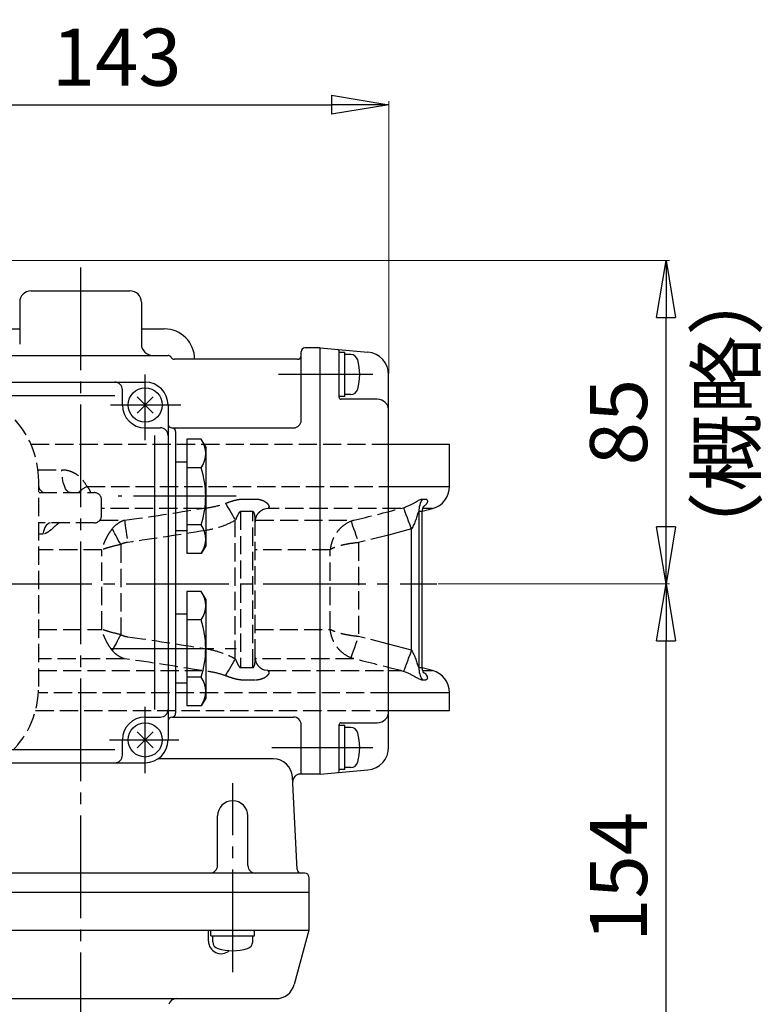
# Model space of a CAD drawing. Extents: x 477 to 2688, y -313 to 970.
# Drawn here: x 706 to 901, y 712 to 970 of the extents above; entities that cross this region are included whole.
import ezdxf

# ---------------------------------------------------------------- set-up
doc = ezdxf.new("R2010")
doc.units = 0
doc.header["$LTSCALE"] = 2
doc.header["$MEASUREMENT"] = 0
doc.linetypes.add('CENTER', pattern=[12, 9, -1, 1, -1])
doc.linetypes.add('HIDDEN', pattern=[3.2, 2.4, -0.8])
doc.layers.get('0').update_dxf_attribs({"linetype": 'CONTINUOUS', "plot": 0})
doc.layers.get('DEFPOINTS').update_dxf_attribs({"color": 8, "linetype": 'CONTINUOUS', "lineweight": 18})
for name, color, linetype in [('18', 7, 'CONTINUOUS'), ('2', 7, 'CONTINUOUS'), ('304YA', 221, 'CONTINUOUS'), ('5', 7, 'CONTINUOUS')]:
    doc.layers.add(name, color=color, linetype=linetype)
doc.styles.get("Standard").update_dxf_attribs({"font": 'simplex.shx', "bigfont": 'BIGFONT.shx'})
doc.dimstyles.get("Standard").update_dxf_attribs({"dimscale": 5, "dimtxt": 3, "dimasz": 3, "dimexe": 0.18, "dimexo": 0.0625, "dimgap": 1, "dimtad": 1, "dimdsep": 46, "dimtxsty": 'STANDARD', "dimblk": 'CLOSED', "dimcen": 0, "dimclrd": 6, "dimclre": 6, "dimclrt": 2, "dimadec": 0, "dimazin": 2, "dimtfac": 1, "dimtmove": 0, "dimatfit": 3, "dimldrblk": 'CLOSED', "dimfxl": 1, "dimtolj": 1, "dimtzin": 0, "dimlwd": -1, "dimlwe": 13, "dimarcsym": 0})

# ---------------------------------------------------------------- blocks, each defined once
blk = doc.blocks.new('_Closed')
at = {"color": 0, "linetype": 'ByBlock', "lineweight": -2}
for p, q in [((-1, 0.167), (0, 0)), ((-1, 0.167), (-1, -0.167)), ((0, 0), (-1, -0.167)), ((0, 0), (-1, 0))]:
    blk.add_line(p, q, dxfattribs=at)
blk = doc.blocks.new('*D5')
at = {"layer": '5', "color": 6, "lineweight": 13, "transparency": 16777216}
for p, q in [((659.77, 916.21), (659.77, 949.04)), ((802.77, 877.48), (802.77, 949.04))]:
    blk.add_line(p, q, dxfattribs=at)
at = {"layer": '5', "color": 6, "transparency": 16777216}
blk.add_line((674.77, 948.14), (787.77, 948.14), dxfattribs=at)
at = {"layer": 'DEFPOINTS', "color": 0, "transparency": 16777216}
for p in [(802.77, 948.14), (659.77, 915.9), (802.77, 877.17)]:
    blk.add_point(p, dxfattribs=at)
at = {"layer": '5', "color": 6, "transparency": 16777216, "xscale": 15, "yscale": 15, "zscale": 15, "rotation": 180}
blk.add_blockref('_Closed', (659.77, 948.14), dxfattribs=at)
at = {"layer": '5', "color": 6, "transparency": 16777216, "xscale": 15, "yscale": 15, "zscale": 15}
blk.add_blockref('_Closed', (802.77, 948.14), dxfattribs=at)
at = {"layer": '5', "color": 2, "transparency": 16777216, "insert": (731.27, 960.64), "char_height": 15, "attachment_point": 5}
blk.add_mtext('\\A1;143', dxfattribs=at)
blk = doc.blocks.new('*D7')
at = {"layer": '5', "color": 6, "lineweight": 13, "transparency": 16777216}
for p, q in [((688.4, 907.24), (876.6, 907.24)), ((815.77, 822.24), (876.6, 822.24))]:
    blk.add_line(p, q, dxfattribs=at)
at = {"layer": '5', "color": 6, "transparency": 16777216}
blk.add_line((875.7, 837.24), (875.7, 892.24), dxfattribs=at)
at = {"layer": 'DEFPOINTS', "color": 0, "transparency": 16777216}
for p in [(688.09, 907.24), (875.7, 907.24), (815.45, 822.24)]:
    blk.add_point(p, dxfattribs=at)
at = {"layer": '5', "color": 6, "transparency": 16777216, "xscale": 15, "yscale": 15, "zscale": 15}
for p, rotation in [((875.7, 907.24), 90), ((875.7, 822.24), 270)]:
    blk.add_blockref('_Closed', p, dxfattribs=dict(at, rotation=rotation))
at = {"layer": '5', "color": 2, "transparency": 16777216, "insert": (863.2, 864.74), "char_height": 15, "attachment_point": 5, "rotation": 90}
blk.add_mtext('\\A1;85', dxfattribs=at)
blk = doc.blocks.new('*D8')
at = {"layer": '5', "color": 6, "lineweight": 13, "transparency": 16777216}
for p, q in [((815.77, 822.24), (876.6, 822.24)), ((754.36, 668.24), (876.6, 668.24))]:
    blk.add_line(p, q, dxfattribs=at)
at = {"layer": '5', "color": 6, "transparency": 16777216}
blk.add_line((875.7, 683.24), (875.7, 807.24), dxfattribs=at)
at = {"layer": 'DEFPOINTS', "color": 0, "transparency": 16777216}
for p in [(815.45, 822.24), (875.7, 822.24), (754.05, 668.24)]:
    blk.add_point(p, dxfattribs=at)
at = {"layer": '5', "color": 6, "transparency": 16777216, "xscale": 15, "yscale": 15, "zscale": 15}
for p, rotation in [((875.7, 822.24), 90), ((875.7, 668.24), 270)]:
    blk.add_blockref('_Closed', p, dxfattribs=dict(at, rotation=rotation))
at = {"layer": '5', "color": 2, "transparency": 16777216, "insert": (863.2, 745.24), "char_height": 15, "attachment_point": 5, "rotation": 90}
blk.add_mtext('\\A1;154', dxfattribs=at)

msp = doc.modelspace()

# ---------------------------------------------------------------- linework, layer by layer
at = {"layer": '2', "color": 2, "linetype": 'CENTER', "ltscale": 1.5}
for p, q in [((721.768, 905.39), (721.768, 646.023)), ((738.768, 860.039), (738.768, 877.261)), ((798.618, 877.24), (773.768, 877.24)), ((729.662, 869.24), (748.097, 869.24)), ((762.65, 845.24), (731.668, 845.24)), ((481.768, 822.24), (815.454, 822.24)), ((729.829, 805.24), (762.65, 805.24)), ((738.768, 772.472), (738.768, 789.937)), ((729.419, 781.24), (747.612, 781.24)), ((772.068, 779.24), (798.618, 779.24)), ((761.768, 720.19), (761.768, 769.909))]:
    msp.add_line(p, q, dxfattribs=at)
at = {"layer": '2'}
for p, q in [((708.768, 899.24), (734.768, 899.24)), ((705.768, 896.24), (705.768, 885.24)), ((737.768, 896.24), (737.768, 885.24)), ((694.768, 889.24), (705.768, 889.24)), ((737.768, 889.24), (743.768, 889.24)), ((779.768, 865.24), (779.768, 883.24)), ((784.768, 884.24), (780.768, 884.24)), ((784.768, 772.24), (784.768, 884.24)), ((784.768, 884.24), (797.291, 883.144)), ((789.768, 871.24), (789.768, 883.344)), ((791.268, 882.99), (789.768, 882.99)), ((791.268, 871.49), (791.268, 882.99)), ((792.795, 882.49), (791.268, 882.49)), ((585.225, 882.24), (744.768, 882.24)), ((778.768, 881.24), (746.5, 881.24)), ((802.768, 779.312), (802.768, 877.167)), ((590.768, 875.24), (738.768, 875.24)), ((732.768, 869.24), (732.768, 873.24)), ((792.795, 871.99), (791.268, 871.99)), ((600.768, 871.74), (730.768, 871.74)), ((736.646, 867.118), (740.889, 871.361)), ((740.889, 867.118), (736.646, 871.361)), ((791.268, 871.49), (789.768, 871.49)), ((799.768, 870.74), (790.268, 870.74)), ((744.768, 869.24), (744.768, 781.24)), ((738.768, 863.24), (742.768, 863.24)), ((745.768, 863.24), (777.768, 863.24)), ((746.768, 862.24), (746.768, 788.24)), ((741.268, 789.24), (741.268, 861.24)), ((749.668, 860.251), (749.668, 830.229)), ((753.507, 860.251), (749.668, 860.251)), ((754.668, 858.24), (753.507, 860.251)), ((754.668, 858.24), (754.668, 832.24)), ((749.668, 854.24), (746.768, 854.24)), ((753.507, 852.745), (749.668, 852.745)), ((746.768, 836.24), (749.668, 836.24)), ((753.507, 837.734), (749.668, 837.734)), ((754.668, 832.24), (753.507, 830.229)), ((753.507, 830.229), (749.668, 830.229)), ((749.668, 820.251), (749.668, 790.229)), ((753.507, 820.251), (749.668, 820.251)), ((754.668, 818.24), (753.507, 820.251)), ((754.668, 818.24), (754.668, 792.24)), ((749.668, 814.24), (746.768, 814.24)), ((753.507, 812.745), (749.668, 812.745)), ((753.507, 797.734), (749.668, 797.734)), ((746.768, 796.24), (749.668, 796.24)), ((754.668, 792.24), (753.507, 790.229)), ((753.507, 790.229), (749.668, 790.229)), ((738.768, 787.24), (742.768, 787.24)), ((745.768, 787.24), (777.768, 787.24)), ((779.768, 772.24), (779.768, 785.24)), ((789.768, 773.135), (789.768, 785.24)), ((791.268, 784.99), (789.768, 784.99)), ((790.268, 785.74), (799.768, 785.74)), ((791.268, 773.49), (791.268, 784.99)), ((792.795, 784.49), (791.268, 784.49)), ((736.646, 779.118), (740.889, 783.361)), ((740.889, 779.118), (736.646, 783.361)), ((732.768, 777.24), (732.768, 781.24)), ((600.768, 778.74), (730.768, 778.74)), ((772.451, 776.24), (742.068, 776.24)), ((580.469, 775.24), (738.768, 775.24)), ((792.795, 773.99), (791.268, 773.99)), ((778.718, 747.187), (777.444, 771.501)), ((784.768, 772.24), (779.513, 772.24)), ((784.768, 772.24), (797.291, 773.335)), ((791.268, 773.49), (789.768, 773.49)), ((757.768, 748.24), (757.768, 761.24)), ((765.768, 748.24), (765.768, 761.24)), ((780.768, 746.24), (493.768, 746.24)), ((781.768, 745.24), (781.768, 731.24)), ((492.768, 741.24), (781.768, 741.24)), ((494.018, 731.24), (781.768, 731.24)), ((755.402, 728.367), (755.402, 731.24)), ((756.018, 729.74), (756.018, 731.24)), ((756.018, 729.74), (767.518, 729.74)), ((756.518, 728.213), (756.518, 729.74)), ((767.018, 728.213), (767.018, 729.74)), ((767.518, 729.74), (767.518, 731.24)), ((781.768, 731.24), (777.938, 716.946)), ((528.655, 713.24), (773.108, 713.24))]:
    msp.add_line(p, q, dxfattribs=at)
for centre in [(738.768, 869.24), (738.768, 781.24)]:
    msp.add_circle(centre, 4.5, dxfattribs=at)
for centre, radius, start, end in [((708.768, 896.24), 3, 90, 180), ((734.768, 896.24), 3, 0, 90), ((743.768, 881.24), 8, 0, 90), ((740.768, 885.24), 3, 180, 270), ((780.768, 883.24), 1, 90, 180), ((789.268, 883.344), 0.5, 0, 85), ((792.795, 880.59), 1.9, 16.07286, 90), ((796.768, 877.167), 6, 0, 85), ((744.768, 881.24), 1, 30, 90), ((746.5, 882.24), 1, 210, 270), ((778.768, 882.24), 1, 270, 0), ((781.168, 877.24), 14, 343.92714, 16.07286), ((730.768, 873.24), 2, 0, 90), ((738.768, 869.24), 6, 0, 90), ((792.795, 873.89), 1.9, 270, 343.92714), ((790.268, 871.24), 0.5, 180, 270), ((799.768, 867.74), 3, 0, 90), ((738.768, 869.24), 6, 180, 270), ((745.768, 864.24), 1, 180, 270), ((777.768, 865.24), 2, 270, 0), ((742.768, 861.24), 2, 0, 90), ((745.768, 862.24), 1, 0, 90), ((748.023, 856.498), 6.645, 325.61574, 34.38426), ((729.829, 845.24), 24.839, 342.41205, 17.58795), ((748.023, 833.981), 6.645, 325.61574, 34.38426), ((748.023, 816.498), 6.645, 325.61574, 34.38426), ((729.829, 805.24), 24.839, 342.41205, 17.58795), ((748.023, 793.981), 6.645, 325.61574, 34.38426), ((742.768, 789.24), 2, 270, 0), ((738.768, 781.24), 6, 90, 180), ((745.768, 786.24), 1, 90, 180), ((745.768, 788.24), 1, 270, 0), ((777.768, 785.24), 2, 0, 90), ((799.768, 788.74), 3, 270, 0), ((790.268, 785.24), 0.5, 90, 180), ((792.795, 782.59), 1.9, 16.07286, 90), ((781.168, 779.24), 14, 343.92714, 16.07286), ((738.768, 781.24), 6, 270, 0), ((796.768, 779.312), 6, 275, 0), ((730.768, 777.24), 2, 270, 0), ((772.451, 771.24), 5, 3, 90), ((792.795, 775.89), 1.9, 270, 343.92714), ((779.513, 770.24), 2, 90, 183), ((789.268, 773.135), 0.5, 275, 0), ((761.768, 761.24), 4, 0, 180), ((755.768, 748.24), 2, 270, 0), ((767.768, 748.24), 2, 180, 270), ((779.717, 747.24), 1, 183, 270), ((780.768, 745.24), 1, 0, 90), ((758.705, 728.367), 3.304, 180, 310.85989), ((758.418, 728.213), 1.9, 180, 253.92714), ((765.118, 728.213), 1.9, 286.07286, 0), ((761.768, 739.84), 14, 253.92714, 286.07286), ((773.108, 718.24), 5, 270, 345), ((746.91, 711.24), 2, 90, 165)]:
    msp.add_arc(centre, radius, start, end, dxfattribs=at)
at = {"layer": '304YA', "linetype": 'HIDDEN'}
for p, q in [((708.72, 858.94), (802.768, 858.94)), ((710.768, 795.24), (710.768, 849.24)), ((710.768, 846.24), (725.308, 846.24)), ((727.308, 840.24), (727.308, 844.24)), ((764.458, 844.527), (767.78, 844.527)), ((767.092, 841.21), (763.791, 841.21)), ((805.952, 842.048), (770.988, 842.048)), ((762.458, 802.536), (762.458, 838.944)), ((767.717, 802.898), (767.717, 838.56)), ((725.31, 838.24), (710.768, 838.24)), ((727.329, 810.273), (727.329, 831.206)), ((787.419, 810.273), (787.419, 831.206)), ((763.791, 800.269), (767.092, 800.269)), ((767.78, 796.952), (764.458, 796.952)), ((770.988, 799.431), (802.768, 799.431)), ((709.926, 788.94), (802.768, 788.94))]:
    msp.add_line(p, q, dxfattribs=at)
at = {"layer": '304YA'}
for p, q in [((802.768, 858.94), (818.768, 858.94)), ((818.768, 847.844), (818.768, 858.94)), ((811.65, 844.527), (812.488, 844.527)), ((811.521, 841.21), (810.688, 841.21)), ((811.619, 841.324), (814.321, 842.048)), ((811.587, 800.641), (811.587, 840.826)), ((808.764, 804.809), (808.764, 836.67)), ((814.321, 799.431), (811.619, 800.155)), ((802.768, 799.431), (805.952, 799.431)), ((812.488, 796.952), (811.65, 796.952)), ((818.768, 788.94), (818.768, 793.636)), ((802.768, 788.94), (818.768, 788.94))]:
    msp.add_line(p, q, dxfattribs=at)
at = {"layer": '304YA', "color": 7, "linetype": 'HIDDEN'}
for p, q in [((710.58, 852.24), (716.861, 852.24)), ((723.413, 847.844), (802.768, 847.844)), ((753.628, 842.048), (727.308, 842.048)), ((763.791, 841.21), (763.791, 800.269)), ((767.092, 800.269), (767.092, 841.21)), ((726.823, 838.934), (733.326, 838.934)), ((767.807, 838.934), (793.629, 838.934)), ((711.82, 835.34), (710.768, 835.34)), ((802.768, 835.074), (794.881, 833.076)), ((727.329, 831.206), (710.768, 831.206)), ((732.333, 832.584), (732.333, 808.895)), ((787.419, 831.206), (767.717, 831.206)), ((794.881, 833.076), (794.881, 808.403)), ((710.768, 810.273), (727.329, 810.273)), ((767.717, 810.273), (787.419, 810.273)), ((802.768, 806.405), (794.881, 808.403)), ((733.326, 802.546), (710.768, 802.546)), ((793.629, 802.546), (767.897, 802.546)), ((710.768, 799.431), (753.628, 799.431)), ((802.768, 793.636), (710.714, 793.636))]:
    msp.add_line(p, q, dxfattribs=at)
at = {"layer": '304YA', "color": 7}
for p, q in [((802.768, 847.844), (818.768, 847.844)), ((810.688, 841.21), (810.688, 800.269)), ((814.321, 842.048), (811.768, 842.048)), ((808.764, 836.67), (802.768, 835.074)), ((808.764, 804.809), (802.768, 806.405)), ((810.688, 800.269), (811.521, 800.269)), ((811.903, 799.431), (814.321, 799.431)), ((818.768, 793.636), (802.768, 793.636))]:
    msp.add_line(p, q, dxfattribs=at)
at = {"layer": '304YA', "color": 7, "linetype": 'HIDDEN', "flags": 128}
for points in [[(719.063, 846.24), (718.633, 846.355), (718.22, 846.696), (717.839, 847.251), (717.506, 847.997), (717.232, 848.906), (717.028, 849.944), (716.903, 851.069), (716.861, 852.24)], [(759.874, 843.394), (760.094, 843.014), (760.354, 842.567), (760.648, 842.06), (760.973, 841.501), (761.322, 840.899), (761.69, 840.266), (762.071, 839.61), (762.458, 838.944)], [(733.326, 838.934), (733.368, 838.631), (733.432, 838.174), (733.516, 837.573), (733.618, 836.847), (733.734, 836.016), (733.861, 835.103), (733.997, 834.135), (734.136, 833.138)], [(792.887, 838.686), (792.964, 838.469), (793.104, 838.076), (793.301, 837.52), (793.551, 836.819), (793.843, 835.995), (794.17, 835.077), (794.519, 834.093), (794.881, 833.076)], [(713.801, 838.24), (713.505, 838.19), (713.213, 838.043), (712.931, 837.8), (712.664, 837.465), (712.415, 837.044), (712.189, 836.544), (711.99, 835.973), (711.82, 835.34)], [(732.333, 832.584), (732.014, 833.177), (731.699, 833.762), (731.392, 834.332), (731.097, 834.88), (730.817, 835.399), (730.556, 835.882), (730.318, 836.324), (730.106, 836.719)], [(732.333, 808.895), (732.014, 808.303), (731.699, 807.718), (731.392, 807.148), (731.097, 806.6), (730.817, 806.081), (730.556, 805.597), (730.318, 805.155), (730.106, 804.76)], [(792.887, 802.793), (792.964, 803.01), (793.104, 803.403), (793.301, 803.96), (793.551, 804.661), (793.843, 805.484), (794.17, 806.403), (794.519, 807.386), (794.881, 808.403)], [(759.874, 798.086), (760.094, 798.465), (760.354, 798.913), (760.648, 799.42), (760.973, 799.979), (761.322, 800.58), (761.69, 801.214), (762.071, 801.869), (762.458, 802.536)]]:
    msp.add_lwpolyline(points, dxfattribs=at)
at = {"layer": '304YA', "linetype": 'HIDDEN', "flags": 128}
for points in [[(770.988, 842.048), (770.106, 841.896), (769.619, 841.71)], [(770.988, 799.431), (770.106, 799.583), (769.612, 799.772)]]:
    msp.add_lwpolyline(points, dxfattribs=at)
at = {"layer": '304YA', "color": 7, "flags": 128}
for points in [[(808.764, 836.67), (808.387, 837.687), (808.022, 838.67), (807.682, 839.587), (807.377, 840.409), (807.118, 841.107), (806.913, 841.659), (806.769, 842.046), (806.691, 842.257)], [(808.764, 804.809), (808.387, 803.792), (808.022, 802.809), (807.682, 801.892), (807.377, 801.071), (807.118, 800.373), (806.913, 799.821), (806.769, 799.433), (806.691, 799.222)]]:
    msp.add_lwpolyline(points, dxfattribs=at)
at = {"layer": '304YA', "linetype": 'HIDDEN'}
for centre, radius, start, end in [((686.768, 849.24), 24, 0, 90), ((725.308, 844.24), 2, 0, 90), ((725.308, 840.24), 2, 270, 0), ((686.768, 795.24), 24, 270, 0)]:
    msp.add_arc(centre, radius, start, end, dxfattribs=at)
at = {"layer": '304YA', "color": 7, "linetype": 'HIDDEN'}
for centre, radius, start, end in [((712.719, 848.11), 1.978, 189.46696, 250.99244), ((730.944, 835.076), 14.823, 120.53265, 131.13773)]:
    msp.add_arc(centre, radius, start, end, dxfattribs=at)
at = {"layer": '304YA'}
for centre, radius, start, end in [((812.768, 847.844), 6, 285, 0), ((816.858, 800.26), 6.17, 179.92125, 212.42129), ((812.768, 793.636), 6, 0, 75)]:
    msp.add_arc(centre, radius, start, end, dxfattribs=at)
at = {"layer": '304YA', "color": 7}
msp.add_arc((816.858, 841.219), 6.17, 147.57871, 180.07873, dxfattribs=at)
at = {"layer": '304YA', "color": 7, "linetype": 'HIDDEN'}
for points, knots in [([(716.861, 852.24), (717.549, 852.24), (718.215, 852.133), (719.184, 851.825), (719.505, 851.696), (720.123, 851.391), (720.419, 851.218), (720.986, 850.83), (721.257, 850.615), (721.774, 850.146), (722.021, 849.891), (722.705, 849.086), (723.093, 848.494), (723.413, 847.844)], [0, 0, 0, 0, 0.25, 0.25, 0.375, 0.375, 0.5, 0.5, 0.625, 0.625, 0.75, 0.75, 1, 1, 1, 1]), ([(723.413, 847.844), (723.664, 847.567), (724.108, 847.077), (724.294, 846.494), (724.375, 846.24)], [0, 0, 0, 0, 0.5638286, 1, 1, 1, 1]), ([(762.458, 838.944), (761.243, 838.238), (759.968, 837.686), (757.329, 836.806), (755.961, 836.479), (754.579, 836.253)], [0, 0, 0, 0, 0.5, 0.5, 1, 1, 1, 1]), ([(716.094, 838.24), (716.043, 838.207), (715.566, 837.899), (714.772, 837.098), (713.708, 836.176), (713.002, 835.684), (712.354, 835.398), (712.028, 835.363), (711.82, 835.34)], [0, 0, 0, 0, 0.0472346, 0.4440506, 0.6316947, 0.8205413, 0.8860658, 1, 1, 1, 1]), ([(734.136, 833.138), (733.822, 833.094), (733.511, 833.029), (732.906, 832.849), (732.613, 832.735), (732.333, 832.584)], [0, 0, 0, 0, 0.5, 0.5, 1, 1, 1, 1]), ([(732.333, 832.584), (731.447, 832.394), (730.581, 832.175), (729.315, 831.823), (728.901, 831.702), (728.298, 831.517), (728.1, 831.455), (727.709, 831.331), (727.516, 831.268), (727.329, 831.206)], [0, 0, 0, 0, 0.5, 0.5, 0.75, 0.75, 0.875, 0.875, 1, 1, 1, 1]), ([(794.881, 833.076), (794.061, 833.003), (793.264, 832.903), (792.102, 832.714), (791.727, 832.646), (791.01, 832.499), (790.667, 832.422), (790.011, 832.256), (789.696, 832.168), (789.115, 831.988), (788.846, 831.895), (788.352, 831.703), (788.128, 831.605), (787.833, 831.456), (787.741, 831.407), (787.57, 831.307), (787.49, 831.256), (787.419, 831.206)], [0, 0, 0, 0, 0.25, 0.25, 0.375, 0.375, 0.5, 0.5, 0.625, 0.625, 0.75, 0.75, 0.875, 0.875, 0.9375, 0.9375, 1, 1, 1, 1]), ([(732.333, 808.895), (731.447, 809.086), (730.581, 809.304), (729.315, 809.657), (728.901, 809.778), (728.298, 809.962), (728.1, 810.024), (727.709, 810.148), (727.516, 810.211), (727.329, 810.273)], [0, 0, 0, 0, 0.5, 0.5, 0.75, 0.75, 0.875, 0.875, 1, 1, 1, 1]), ([(794.881, 808.403), (794.061, 808.476), (793.264, 808.576), (792.102, 808.765), (791.727, 808.834), (791.01, 808.98), (790.667, 809.058), (790.011, 809.223), (789.696, 809.311), (789.115, 809.492), (788.846, 809.585), (788.352, 809.776), (788.128, 809.874), (787.833, 810.023), (787.741, 810.073), (787.57, 810.173), (787.49, 810.224), (787.419, 810.273)], [0, 0, 0, 0, 0.25, 0.25, 0.375, 0.375, 0.5, 0.5, 0.625, 0.625, 0.75, 0.75, 0.875, 0.875, 0.9375, 0.9375, 1, 1, 1, 1]), ([(732.333, 808.895), (732.614, 808.744), (732.907, 808.63), (733.51, 808.451), (733.821, 808.385), (734.136, 808.341)], [0, 0, 0, 0, 0.5, 0.5, 1, 1, 1, 1]), ([(754.579, 805.227), (755.961, 805), (757.329, 804.673), (759.968, 803.793), (761.243, 803.241), (762.458, 802.536)], [0, 0, 0, 0, 0.5, 0.5, 1, 1, 1, 1])]:
    msp.add_open_spline(points, degree=3, knots=knots, dxfattribs=at)
at = {"layer": '304YA', "linetype": 'HIDDEN'}
for points, knots in [([(759.874, 843.394), (760.288, 843.548), (760.693, 843.695), (761.491, 843.966), (761.884, 844.089), (762.651, 844.296), (763.028, 844.381), (763.761, 844.497), (764.116, 844.527), (764.458, 844.527)], [0, 0, 0, 0, 0.25, 0.25, 0.5, 0.5, 0.75, 0.75, 1, 1, 1, 1]), ([(767.78, 844.527), (768.07, 844.527), (768.346, 844.504), (768.873, 844.416), (769.123, 844.351), (769.824, 844.108), (770.23, 843.882), (770.718, 843.504), (770.86, 843.371), (771.097, 843.097), (771.19, 842.956), (771.277, 842.747), (771.297, 842.677), (771.315, 842.539), (771.313, 842.47), (771.279, 842.339), (771.249, 842.275), (771.149, 842.154), (771.08, 842.098), (770.988, 842.048)], [0, 0, 0, 0, 0.125, 0.125, 0.25, 0.25, 0.5, 0.5, 0.625, 0.625, 0.75, 0.75, 0.8125, 0.8125, 0.875, 0.875, 0.9375, 0.9375, 1, 1, 1, 1]), ([(753.628, 842.048), (754.693, 842.156), (755.748, 842.31), (757.833, 842.742), (758.864, 843.017), (759.874, 843.394)], [0, 0, 0, 0, 0.5, 0.5, 1, 1, 1, 1]), ([(763.791, 841.21), (763.703, 841.21), (763.616, 841.148), (763.468, 840.995), (763.403, 840.903), (763.222, 840.618), (763.12, 840.415), (762.822, 839.796), (762.641, 839.369), (762.458, 838.944)], [0, 0, 0, 0, 0.125, 0.125, 0.25, 0.25, 0.5, 0.5, 1, 1, 1, 1]), ([(767.713, 838.566), (767.695, 839.088), (767.666, 839.89), (767.481, 840.746), (767.306, 841.079), (767.205, 841.192), (767.122, 841.206), (767.092, 841.21)], [0, 0, 0, 0, 0.5351562, 0.8231339, 0.8913727, 0.9603408, 1, 1, 1, 1]), ([(767.729, 838.566), (767.743, 838.84), (767.772, 839.417), (768.152, 840.358), (768.781, 841.168), (769.349, 841.588), (769.587, 841.687), (769.634, 841.707)], [0, 0, 0, 0, 0.2214678, 0.4666828, 0.7249689, 0.9456587, 1, 1, 1, 1]), ([(733.326, 838.934), (733.022, 838.84), (732.724, 838.722), (732.142, 838.439), (731.859, 838.274), (731.048, 837.718), (730.552, 837.264), (730.106, 836.719)], [0, 0, 0, 0, 0.25, 0.25, 0.5, 0.5, 1, 1, 1, 1]), ([(792.887, 838.686), (792.141, 838.394), (791.447, 837.995), (790.484, 837.238), (790.181, 836.963), (789.619, 836.378), (789.359, 836.066), (788.878, 835.406), (788.657, 835.054), (788.269, 834.332), (788.1, 833.96), (787.813, 833.193), (787.696, 832.801), (787.561, 832.207), (787.523, 832.008), (787.46, 831.607), (787.436, 831.405), (787.419, 831.206)], [0, 0, 0, 0, 0.25, 0.25, 0.375, 0.375, 0.5, 0.5, 0.625, 0.625, 0.75, 0.75, 0.875, 0.875, 0.9375, 0.9375, 1, 1, 1, 1]), ([(730.106, 836.719), (729.801, 836.347), (729.513, 835.946), (728.971, 835.093), (728.714, 834.637), (728.245, 833.699), (728.03, 833.211), (727.742, 832.466), (727.651, 832.215), (727.481, 831.711), (727.401, 831.457), (727.329, 831.206)], [0, 0, 0, 0, 0.25, 0.25, 0.5, 0.5, 0.75, 0.75, 0.875, 0.875, 1, 1, 1, 1]), ([(730.106, 804.76), (729.801, 805.133), (729.513, 805.533), (728.971, 806.386), (728.714, 806.842), (728.245, 807.781), (728.03, 808.269), (727.742, 809.014), (727.651, 809.265), (727.481, 809.768), (727.401, 810.022), (727.329, 810.273)], [0, 0, 0, 0, 0.25, 0.25, 0.5, 0.5, 0.75, 0.75, 0.875, 0.875, 1, 1, 1, 1]), ([(792.887, 802.793), (792.141, 803.085), (791.447, 803.485), (790.484, 804.242), (790.181, 804.516), (789.619, 805.102), (789.359, 805.413), (788.878, 806.074), (788.657, 806.425), (788.269, 807.147), (788.1, 807.52), (787.813, 808.286), (787.696, 808.679), (787.561, 809.272), (787.523, 809.471), (787.46, 809.872), (787.436, 810.075), (787.419, 810.273)], [0, 0, 0, 0, 0.25, 0.25, 0.375, 0.375, 0.5, 0.5, 0.625, 0.625, 0.75, 0.75, 0.875, 0.875, 0.9375, 0.9375, 1, 1, 1, 1]), ([(733.326, 802.546), (732.718, 802.734), (732.143, 803.012), (731.33, 803.567), (731.066, 803.777), (730.566, 804.237), (730.329, 804.488), (730.106, 804.76)], [0, 0, 0, 0, 0.5, 0.5, 0.75, 0.75, 1, 1, 1, 1]), ([(762.458, 802.536), (762.641, 802.111), (762.821, 801.685), (763.119, 801.065), (763.223, 800.86), (763.402, 800.578), (763.466, 800.487), (763.578, 800.371), (763.618, 800.336), (763.702, 800.285), (763.747, 800.269), (763.791, 800.269)], [0, 0, 0, 0, 0.5, 0.5, 0.75, 0.75, 0.875, 0.875, 0.9375, 0.9375, 1, 1, 1, 1]), ([(767.092, 800.269), (767.123, 800.274), (767.194, 800.285), (767.311, 800.401), (767.526, 800.839), (767.689, 801.724), (767.671, 802.501), (767.662, 802.9)], [0, 0, 0, 0, 0.040547, 0.09425, 0.1971367, 0.5863012, 1, 1, 1, 1]), ([(769.631, 799.779), (769.549, 799.815), (769.279, 799.934), (768.689, 800.411), (768.103, 801.213), (767.758, 802.116), (767.745, 802.667), (767.739, 802.901)], [0, 0, 0, 0, 0.0928939, 0.3043661, 0.5497852, 0.8084678, 1, 1, 1, 1]), ([(759.874, 798.086), (758.867, 798.461), (757.838, 798.736), (755.75, 799.169), (754.691, 799.323), (753.628, 799.431)], [0, 0, 0, 0, 0.5, 0.5, 1, 1, 1, 1]), ([(764.458, 796.952), (764.116, 796.952), (763.76, 796.983), (763.026, 797.099), (762.65, 797.183), (761.881, 797.391), (761.488, 797.515), (760.693, 797.784), (760.288, 797.931), (759.874, 798.086)], [0, 0, 0, 0, 0.25, 0.25, 0.5, 0.5, 0.75, 0.75, 1, 1, 1, 1]), ([(770.988, 799.431), (771.08, 799.382), (771.148, 799.326), (771.247, 799.207), (771.279, 799.142), (771.329, 798.944), (771.306, 798.804), (771.19, 798.524), (771.097, 798.382), (770.86, 798.108), (770.718, 797.975), (770.231, 797.598), (769.825, 797.371), (769.124, 797.128), (768.874, 797.063), (768.347, 796.975), (768.07, 796.952), (767.78, 796.952)], [0, 0, 0, 0, 0.0625, 0.0625, 0.125, 0.125, 0.25, 0.25, 0.375, 0.375, 0.5, 0.5, 0.75, 0.75, 0.875, 0.875, 1, 1, 1, 1])]:
    msp.add_open_spline(points, degree=3, knots=knots, dxfattribs=at)
at = {"layer": '304YA'}
for points, knots in [([(806.691, 842.257), (807.032, 842.372), (807.352, 842.499), (807.94, 842.752), (808.213, 842.881), (808.73, 843.139), (808.973, 843.268), (809.426, 843.514), (809.637, 843.632), (810.036, 843.856), (810.225, 843.962), (810.576, 844.152), (810.738, 844.236), (811.041, 844.376), (811.181, 844.432), (811.435, 844.507), (811.549, 844.527), (811.65, 844.527)], [0, 0, 0, 0, 0.125, 0.125, 0.25, 0.25, 0.375, 0.375, 0.5, 0.5, 0.625, 0.625, 0.75, 0.75, 0.875, 0.875, 1, 1, 1, 1]), ([(812.488, 844.527), (812.619, 844.497), (812.883, 844.436), (812.992, 843.948), (812.845, 843.281), (812.279, 842.777), (812.048, 842.573)], [0, 0, 0, 0, 0.2276087, 0.4557095, 0.7785151, 1, 1, 1, 1]), ([(810.688, 841.21), (810.657, 841.21), (810.619, 841.153), (810.547, 841.008), (810.513, 840.921), (810.411, 840.649), (810.347, 840.455), (810.15, 839.862), (810.015, 839.451), (809.724, 838.64), (809.568, 838.236), (809.301, 837.638), (809.207, 837.441), (809.002, 837.051), (808.891, 836.858), (808.764, 836.67)], [0, 0, 0, 0, 0.0625, 0.0625, 0.125, 0.125, 0.25, 0.25, 0.5, 0.5, 0.75, 0.75, 0.875, 0.875, 1, 1, 1, 1]), ([(811.602, 840.818), (811.597, 840.923), (811.583, 841.265), (811.665, 841.754), (811.784, 842.215), (811.907, 842.511), (811.983, 842.638), (811.978, 842.631), (811.976, 842.628)], [0, 0, 0, 0, 0.0845152, 0.2749626, 0.4550335, 0.6446167, 0.8649713, 1, 1, 1, 1]), ([(808.764, 804.809), (808.889, 804.624), (808.999, 804.433), (809.205, 804.043), (809.3, 803.845), (809.568, 803.243), (809.726, 802.835), (810.018, 802.021), (810.152, 801.613), (810.348, 801.021), (810.413, 800.826), (810.514, 800.556), (810.548, 800.469), (810.619, 800.327), (810.657, 800.269), (810.688, 800.269)], [0, 0, 0, 0, 0.125, 0.125, 0.25, 0.25, 0.5, 0.5, 0.75, 0.75, 0.875, 0.875, 0.9375, 0.9375, 1, 1, 1, 1]), ([(811.982, 798.842), (811.984, 798.839), (812.003, 798.818), (811.942, 798.897), (811.819, 799.162), (811.68, 799.642), (811.583, 800.173), (811.599, 800.544), (811.604, 800.657)], [0, 0, 0, 0, 0.0284488, 0.2737443, 0.4960968, 0.7006023, 0.908855, 1, 1, 1, 1]), ([(811.65, 796.952), (811.549, 796.952), (811.434, 796.972), (811.18, 797.048), (811.041, 797.103), (810.585, 797.314), (810.237, 797.511), (809.635, 797.848), (809.421, 797.968), (808.968, 798.215), (808.727, 798.342), (808.209, 798.6), (807.932, 798.731), (807.345, 798.984), (807.034, 799.107), (806.691, 799.222)], [0, 0, 0, 0, 0.125, 0.125, 0.25, 0.25, 0.5, 0.5, 0.625, 0.625, 0.75, 0.75, 0.875, 0.875, 1, 1, 1, 1]), ([(812.038, 798.902), (812.111, 798.856), (812.379, 798.683), (812.775, 798.184), (813.015, 797.543), (812.881, 797.036), (812.609, 796.978), (812.488, 796.952)], [0, 0, 0, 0, 0.0528338, 0.1944969, 0.5319286, 0.7909187, 1, 1, 1, 1])]:
    msp.add_open_spline(points, degree=3, knots=knots, dxfattribs=at)
at = {"layer": '304YA', "linetype": 'HIDDEN'}
for points in [[(733.326, 838.934), (740.106, 839.888), (746.873, 840.933), (753.628, 842.048)], [(793.629, 838.934), (797.738, 839.967), (801.846, 841.006), (805.952, 842.048)], [(793.629, 838.934), (793.378, 838.864), (793.13, 838.782), (792.887, 838.686)], [(753.628, 799.431), (746.873, 800.547), (740.106, 801.591), (733.326, 802.546)], [(793.629, 802.546), (793.378, 802.615), (793.13, 802.698), (792.887, 802.793)], [(805.952, 799.431), (801.846, 800.474), (797.738, 801.512), (793.629, 802.546)]]:
    msp.add_open_spline(points, degree=3, dxfattribs=at)
at = {"layer": '304YA'}
for points in [[(805.952, 842.048), (806.202, 842.105), (806.448, 842.175), (806.691, 842.257)], [(806.691, 799.222), (806.448, 799.304), (806.202, 799.374), (805.952, 799.431)]]:
    msp.add_open_spline(points, degree=3, dxfattribs=at)
at = {"layer": '304YA', "color": 7}
for points, knots in [([(811.581, 840.826), (811.583, 840.856), (811.59, 840.951), (811.578, 841.077), (811.558, 841.192), (811.531, 841.206), (811.521, 841.21)], [0, 0, 0, 0, 0.1566427, 0.4820284, 0.8108961, 1, 1, 1, 1]), ([(811.521, 800.269), (811.531, 800.274), (811.555, 800.285), (811.579, 800.403), (811.594, 800.526), (811.585, 800.631), (811.585, 800.641)], [0, 0, 0, 0, 0.195872, 0.455288, 0.9522941, 1, 1, 1, 1])]:
    msp.add_open_spline(points, degree=3, knots=knots, dxfattribs=at)
at = {"layer": '304YA', "color": 7, "linetype": 'HIDDEN'}
for points in [[(754.579, 836.253), (747.776, 835.136), (740.963, 834.092), (734.136, 833.138)], [(734.136, 808.341), (740.963, 807.388), (747.776, 806.343), (754.579, 805.227)]]:
    msp.add_open_spline(points, degree=3, dxfattribs=at)

# ---------------------------------------------------------------- texts
at = {"layer": '18'}
msp.add_text('（概略）', height=15, rotation=90, dxfattribs=at).set_placement((899.032, 826.029))

# ---------------------------------------------------------------- dimensions: what is measured, and where the dimension line sits
at = {"layer": '5'}
dim = msp.add_linear_dim(base=(802.768, 948.142), p1=(659.768, 915.901), p2=(802.768, 877.167), text='143', dimstyle='STANDARD', dxfattribs=at)
dim.commit()
dim.dimension.update_dxf_attribs({"geometry": '*D5', "text_midpoint": (731.268, 960.642)})
for base, p1, p2, text, picture, middle in [((875.696, 907.24), (815.454, 822.24), (688.091, 907.24), '85', '*D7', (863.196, 864.74)), ((875.696, 822.24), (754.05, 668.24), (815.454, 822.24), '154', '*D8', (863.196, 745.24))]:
    dim = msp.add_linear_dim(base=base, p1=p1, p2=p2, angle=90, text=text, dimstyle='STANDARD', dxfattribs=at)
    dim.commit()
    dim.dimension.update_dxf_attribs({"geometry": picture, "text_midpoint": middle})

doc.saveas('drawing.dxf')
